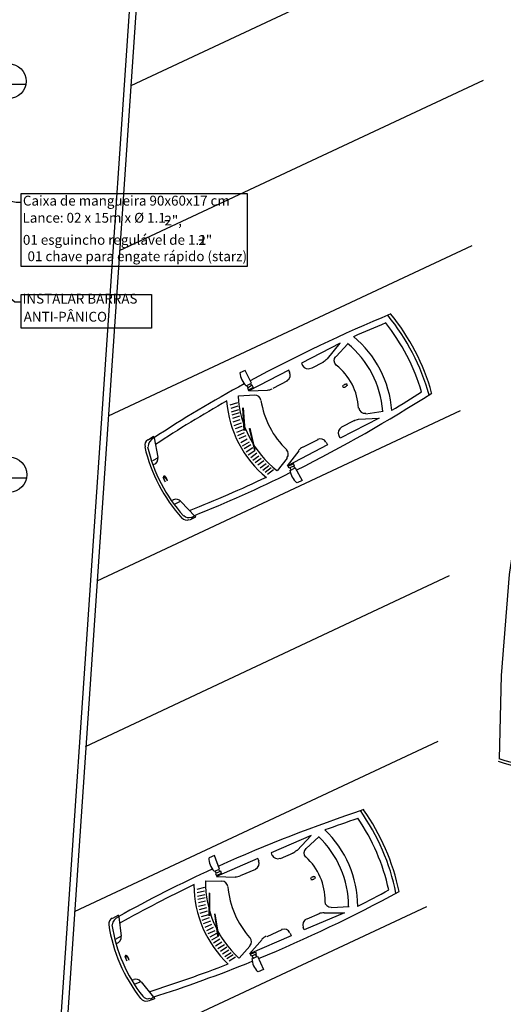
# Model space of a CAD drawing. Units: millimetres. Extents: x 0.12 to 1.17, y 0.18 to 4.59.
# Drawn here: x 0.54 to 0.59, y 2.34 to 2.45 of the extents above; entities that cross this region are included whole.
import ezdxf

# ---------------------------------------------------------------- set-up
doc = ezdxf.new("R2010")
doc.units = ezdxf.units.MM
for name, color, linetype, true_color in [('PDF2_0', 7, 'Continuous', 0x656565), ('PDF2_Linvista', 7, 'Continuous', 0x989898), ('PDF2_T-PIS', 7, 'Continuous', 0x7f7f7f)]:
    doc.layers.add(name, color=color, linetype=linetype, true_color=true_color)
doc.layers.add('PDF2_0PLACAM', color=1, linetype='Continuous')
doc.layers.add('PDF2_Text', color=7, linetype='Continuous')
doc.styles.add('PDF Arial', font='arial.ttf')

msp = doc.modelspace()

# ---------------------------------------------------------------- linework, layer by layer
at = {"layer": 'PDF2_0', "color": 7, "lineweight": 25}
for points in [[(0.5235580000000002, 2.42896707433145), (0.5381740000000003, 2.42606907433145), (0.5387200000000002, 2.42606907433145)], [(0.5537980000000002, 2.42413707433145), (0.5542600000000002, 2.42413707433145)], [(0.5573680000000002, 2.42212107433145), (0.5578300000000003, 2.42212107433145)], [(0.5311600000000002, 2.42132307433145), (0.5380480000000002, 2.415611074331451), (0.5387200000000002, 2.415611074331451)]]:
    msp.add_lwpolyline(points, dxfattribs=at)
for points in [[(0.5387200000000002, 2.42699307433145), (0.5624500000000002, 2.42699307433145), (0.5624500000000002, 2.41930707433145), (0.5387200000000002, 2.41930707433145)], [(0.5387200000000002, 2.41636707433145), (0.5524120000000002, 2.41636707433145), (0.5524120000000002, 2.41283907433145), (0.5387200000000002, 2.41283907433145)]]:
    msp.add_lwpolyline(points, close=True, dxfattribs=at)
at = {"layer": 'PDF2_0PLACAM', "lineweight": 30}
for points in [[(0.5356120000000002, 2.43845907433145), (0.5392240000000003, 2.43845907433145)], [(0.5356960000000003, 2.39713107433145), (0.5393080000000002, 2.39713107433145)]]:
    msp.add_lwpolyline(points, dxfattribs=at)
for centre, radius in [((0.5373970012573641, 2.438774075588825), 0.001826998742636576), ((0.5374810012573509, 2.39744607558881), 0.001826998742649788)]:
    msp.add_circle(centre, radius, dxfattribs=at)
at = {"layer": 'PDF2_Linvista', "lineweight": 25}
for points in [[(0.577654333476048, 2.404207749968151, 0.006589610648504665), (0.580776116641462, 2.406139816927563, 0.09677345311400108), (0.5769865992174172, 2.413420169608419)], [(0.5741599772670245, 2.404437382173895, 0.21746824771913), (0.5718180775651042, 2.40894058643828, -0.413764766693785), (0.5717798713474668, 2.40985896372959)], [(0.5616960696427404, 2.408151065210984, 0.2069978866030278), (0.5623660000000003, 2.40679107433145), (0.5629120000000003, 2.40704307433145), (0.5622400000000003, 2.40838707433145), (0.5616940000000002, 2.40813507433145)], [(0.5725055429782321, 2.406627590722255, 0.08920745412471515), (0.5725849052847072, 2.406629074944967, 0.04617020763657025), (0.572671151039546, 2.406651104990306)], [(0.5728079482855956, 2.406951106645561, 0.03431276309040814), (0.5726997432100002, 2.40690395353145, 0.03431276326943113), (0.5725990038490797, 2.406842444705122)], [(0.5726720517144048, 2.40663104201734, 0.03431276288833212), (0.5727802567900002, 2.40667819513145, 0.03431276317084329), (0.5728809961509209, 2.406739703957779)], [(0.5729744570217684, 2.406954557940646, 0.08920745201096537), (0.5728950947152932, 2.406953073717934, 0.04617020759051838), (0.5728088489604641, 2.406931043672567)], [(0.5639050335696318, 2.405270869991928, 0.3659107583527013), (0.5632480000000003, 2.40578307433145), (0.5615260000000003, 2.40569907433145)], [(0.5736625810299991, 2.403113839931453, -0.1015658936460737), (0.5741680000000002, 2.40326307433145), (0.5763100000000002, 2.40338907433145), (0.5722360000000003, 2.401289074331451), (0.5721100000000002, 2.40154107433145)], [(0.5537578254963288, 2.397294794017866, 0.2158386929772687), (0.5537059324300002, 2.39729196793145, 0.2158386955011226), (0.5536738196516791, 2.397251106622759)], [(0.5536900859544672, 2.397001315817365, 0.03738457467565622), (0.5537555464000002, 2.39684854726145, 0.03738457469054644), (0.5538534344020386, 2.396703876582425, 0.01164752632975629), (0.5536318556115774, 2.397197480269892)], [(0.5537121745036716, 2.397135354645035, 0.2158386902319097), (0.5537640675700002, 2.39713818073145, 0.2158386901757507), (0.553796180348784, 2.397179042040028)], [(0.5540739140455332, 2.396840832845536, 0.03738457451230259), (0.5540084536000002, 2.39699360140145, 0.03738457454156149), (0.5539209740570479, 2.397134918885047)], [(0.5636406741957293, 2.346611364092934, 0.02572399421643747), (0.5784154261638594, 2.353650459787656, 0.1032853213272806), (0.5746914566986683, 2.362256172485187)], [(0.5694227257336326, 2.355225709870263, 0.03431276316691415), (0.5693114240800002, 2.35518642067145, 0.03431276321958767), (0.5692065417209532, 2.355132278358927)], [(0.5692952742663677, 2.354910438792637, 0.03431276332732562), (0.5694065759200001, 2.35494972799145, 0.03431276315116231), (0.5695114582790591, 2.355003870303953)], [(0.5497299688011547, 2.346935010022035, 0.2158386938360861), (0.5496780066400003, 2.34693590455145, 0.2158386994060909), (0.5496430522937109, 2.346897446001687)], [(0.5496769720928251, 2.346677585811983, 0.03738457460960946), (0.5497313327800003, 2.34652052497145, 0.03738457453499314), (0.5498084754895853, 2.346373310181784)], [(0.5497180311988458, 2.346821138640865, 0.2158386977126279), (0.5497699933600001, 2.34682024411145, 0.2158386911786173), (0.5498049477062479, 2.346858702661227)], [(0.5500230279071754, 2.346490562850918, 0.03738457453384861), (0.5499686672200002, 2.34664762369145, 0.03738457451062093), (0.5498915245104269, 2.346794838481124)]]:
    msp.add_lwpolyline(points, format="xyb", dxfattribs=at)
for points in [[(0.5708920000000003, 2.40960507433145), (0.5722360000000003, 2.41124307433145), (0.5681620000000003, 2.40914307433145), (0.5682880000000002, 2.40884907433145)], [(0.5718160000000002, 2.40985707433145), (0.5730340000000003, 2.41120107433145)], [(0.5704720000000002, 2.40926907433145), (0.5691700000000003, 2.40859707433145)], [(0.5669440000000002, 2.40817707433145), (0.5668180000000003, 2.40842907433145), (0.5626180000000003, 2.406245074331451), (0.5645920000000002, 2.40632907433145)], [(0.5625760000000003, 2.40658107433145), (0.5624500000000002, 2.40679107433145)], [(0.5625760000000003, 2.40632907433145), (0.5631220000000002, 2.40662307433145)], [(0.5629540000000003, 2.40679107433145), (0.5628280000000002, 2.40700107433145)], [(0.5666920000000003, 2.40729507433145), (0.5651380000000003, 2.40649707433145)], [(0.5725300000000002, 2.40666507433145), (0.5725300000000002, 2.40666507433145)], [(0.5729920000000003, 2.40687507433145), (0.5729920000000003, 2.40687507433145)], [(0.5614420000000002, 2.40498507433145), (0.5606440000000003, 2.404733074331451)], [(0.5614840000000002, 2.40464907433145), (0.5607280000000002, 2.40439707433145)], [(0.5615260000000003, 2.40427107433145), (0.5607700000000002, 2.40401907433145)], [(0.5616100000000003, 2.40393507433145), (0.5608540000000003, 2.40368307433145)], [(0.5616520000000003, 2.40359907433145), (0.5608960000000003, 2.40334707433145)], [(0.5621560000000002, 2.40208707433145), (0.5619880000000003, 2.40448107433145)], [(0.5622400000000003, 2.40208707433145), (0.5620720000000002, 2.40448107433145)], [(0.5749240000000002, 2.40385107433145), (0.5767300000000003, 2.40410307433145)], [(0.5616940000000002, 2.40322107433145), (0.5609380000000003, 2.40296907433145)], [(0.5618200000000002, 2.40284307433145), (0.5610640000000002, 2.40259107433145)], [(0.5619040000000003, 2.40250707433145), (0.5611900000000003, 2.40225507433145)], [(0.5736640000000003, 2.40309507433145), (0.5723620000000003, 2.402423074331451)], [(0.5530840000000002, 2.39927307433145), (0.5527060000000003, 2.40133107433145), (0.5526220000000003, 2.401457074331451), (0.5520340000000002, 2.401079074331451)], [(0.5620300000000003, 2.40217107433145), (0.5613160000000003, 2.40187707433145)], [(0.5621560000000002, 2.40183507433145), (0.5614420000000002, 2.40154107433145)], [(0.5623240000000003, 2.40154107433145), (0.5615680000000003, 2.40120507433145)], [(0.5625760000000003, 2.39952507433145), (0.5632480000000003, 2.39998707433145), (0.5627020000000003, 2.40229707433145)], [(0.5632900000000003, 2.40002907433145), (0.5627860000000002, 2.40233907433145)], [(0.5624500000000002, 2.40116307433145), (0.5617780000000002, 2.40078507433145)], [(0.5626600000000003, 2.40086907433145), (0.5619460000000003, 2.40044907433145)], [(0.5628280000000002, 2.40057507433145), (0.5621560000000002, 2.40015507433145)], [(0.5707660000000002, 2.40086907433145), (0.5708920000000003, 2.40057507433145), (0.5666920000000003, 2.39839107433145), (0.5679100000000002, 2.39994507433145)], [(0.5698840000000003, 2.40112107433145), (0.5683300000000002, 2.400323074331451)], [(0.5630380000000003, 2.40028107433145), (0.5623660000000003, 2.39981907433145)], [(0.5634580000000002, 2.39969307433145), (0.5628280000000002, 2.39923107433145)], [(0.5636680000000003, 2.39939907433145), (0.5630380000000003, 2.39893707433145)], [(0.5530840000000002, 2.39923107433145), (0.5524960000000002, 2.39889507433145)], [(0.5639200000000002, 2.39914707433145), (0.5632900000000003, 2.39868507433145)], [(0.5642140000000002, 2.39889507433145), (0.5635840000000002, 2.39843307433145)], [(0.5644660000000002, 2.398601074331451), (0.5638360000000002, 2.39813907433145)], [(0.5647180000000003, 2.39839107433145), (0.5640880000000003, 2.39788707433145)], [(0.5666500000000002, 2.39918907433145), (0.5656000000000002, 2.397845074331451)], [(0.5667760000000003, 2.39834907433145), (0.5672800000000002, 2.398601074331451)], [(0.5673220000000002, 2.39834907433145), (0.5674480000000003, 2.39813907433145)], [(0.5649700000000003, 2.39818107433145), (0.5643400000000003, 2.39767707433145)], [(0.5652220000000002, 2.39797107433145), (0.5645920000000002, 2.39746707433145)], [(0.5669440000000002, 2.39818107433145), (0.5670700000000003, 2.39792907433145)], [(0.5669860000000002, 2.39788707433145), (0.5674900000000003, 2.39818107433145), (0.5682460000000003, 2.39683707433145), (0.5677000000000002, 2.39658507433145)], [(0.5547220000000003, 2.39482107433145), (0.5545960000000002, 2.39473707433145)], [(0.5554780000000002, 2.39465307433145), (0.5548480000000002, 2.39435907433145)], [(0.5555200000000002, 2.39461107433145), (0.5569480000000002, 2.39309907433145), (0.5570320000000002, 2.39297307433145), (0.5564020000000003, 2.392679074331451)], [(0.5565700000000002, 2.39293107433145), (0.5568640000000002, 2.39309907433145)], [(0.5905900000000003, 2.390957074331451), (0.5900020000000002, 2.38696707433145), (0.5891620000000003, 2.37634107433145), (0.5889520000000003, 2.367605074331451)], [(0.5677000000000002, 2.35798707433145), (0.5691700000000003, 2.35954107433145), (0.5649700000000003, 2.35773507433145), (0.5650540000000003, 2.35744107433145)], [(0.5686660000000002, 2.35819707433145), (0.5699680000000003, 2.35941507433145)], [(0.5590060000000002, 2.35580307433145), (0.5595520000000003, 2.35601307433145), (0.5590060000000002, 2.35744107433145), (0.5584600000000003, 2.35718907433145)], [(0.5637100000000003, 2.35685307433145), (0.5635840000000002, 2.35714707433145), (0.5592160000000003, 2.35525707433145), (0.5611900000000003, 2.355173074331451)], [(0.5672800000000002, 2.35769307433145), (0.5659360000000002, 2.35710507433145)], [(0.5595940000000003, 2.355761074331451), (0.5594680000000003, 2.35597107433145)], [(0.5633320000000003, 2.35597107433145), (0.5617360000000002, 2.35529907433145)], [(0.5592160000000003, 2.35559307433145), (0.5590900000000002, 2.35580307433145)], [(0.5592160000000003, 2.35534107433145), (0.5597620000000002, 2.35559307433145)], [(0.5691700000000003, 2.35496307433145), (0.5691700000000003, 2.35496307433145)], [(0.5695900000000003, 2.35513107433145), (0.5695900000000003, 2.35513107433145)], [(0.5579560000000002, 2.35408107433145), (0.5571580000000003, 2.35387107433145)], [(0.5598040000000003, 2.35471107433145), (0.5581240000000003, 2.35475307433145)], [(0.5579560000000002, 2.35370307433145), (0.5572000000000003, 2.35353507433145)], [(0.5579980000000002, 2.35332507433145), (0.5572420000000002, 2.35315707433145)], [(0.5580400000000002, 2.35298907433145), (0.5572840000000002, 2.35282107433145)], [(0.5584600000000003, 2.35109907433145), (0.5585020000000003, 2.35353507433145)], [(0.5585440000000003, 2.35109907433145), (0.5585440000000003, 2.35349307433145)], [(0.5580820000000003, 2.35265307433145), (0.5573260000000002, 2.35248507433145)], [(0.5580820000000003, 2.35227507433145), (0.5573260000000002, 2.35210707433145)], [(0.5581660000000003, 2.35193907433145), (0.5574100000000003, 2.351729074331451)], [(0.5713120000000003, 2.35198107433145), (0.5731600000000002, 2.35210707433145)], [(0.5489680000000002, 2.35105707433145), (0.5489260000000002, 2.35118307433145), (0.5482960000000002, 2.35084707433145)], [(0.5489680000000002, 2.35101507433145), (0.5492200000000003, 2.34895707433145), (0.5485900000000002, 2.34862107433145)], [(0.5582500000000002, 2.35160307433145), (0.5574940000000003, 2.351351074331451)], [(0.5583760000000002, 2.35122507433145), (0.5576200000000002, 2.35101507433145)], [(0.5584600000000003, 2.35088907433145), (0.5577040000000002, 2.35063707433145)], [(0.5593840000000002, 2.34899907433145), (0.5590480000000002, 2.35130907433145)], [(0.5594680000000003, 2.34899907433145), (0.5590900000000002, 2.35130907433145)], [(0.5705560000000003, 2.35143507433145), (0.5726980000000003, 2.35143507433145), (0.5684560000000003, 2.349629074331451), (0.5683300000000002, 2.34988107433145)], [(0.5700100000000002, 2.35130907433145), (0.5687080000000002, 2.35076307433145)], [(0.5585860000000002, 2.35055307433145), (0.5578300000000003, 2.35025907433145)], [(0.5587120000000002, 2.35021707433145), (0.5579980000000002, 2.34988107433145)], [(0.5588800000000003, 2.34988107433145), (0.5581660000000003, 2.34954507433145)], [(0.5590480000000002, 2.34954507433145), (0.5583340000000002, 2.34920907433145)], [(0.5592160000000003, 2.34925107433145), (0.5585440000000003, 2.348873074331451)], [(0.5594260000000002, 2.34895707433145), (0.5587120000000002, 2.34853707433145)], [(0.5595940000000003, 2.34866307433145), (0.5589220000000003, 2.34824307433145)], [(0.5669860000000002, 2.34929307433145), (0.5670700000000003, 2.34899907433145), (0.5627020000000003, 2.34710907433145), (0.5640460000000003, 2.34862107433145)], [(0.5661040000000003, 2.349629074331451), (0.5645080000000002, 2.34891507433145)], [(0.5598040000000003, 2.34832707433145), (0.5591320000000003, 2.347907074331451)], [(0.5600560000000002, 2.34807507433145), (0.5593840000000002, 2.34765507433145)], [(0.5603080000000003, 2.34782307433145), (0.5596360000000002, 2.34736107433145)], [(0.5627440000000002, 2.347907074331451), (0.5616100000000003, 2.34664707433145)], [(0.5605180000000003, 2.34748707433145), (0.5598460000000003, 2.34706707433145)], [(0.5607700000000002, 2.34723507433145), (0.5600980000000002, 2.34681507433145)], [(0.5609800000000003, 2.34702507433145), (0.5603080000000003, 2.34660507433145)], [(0.5612320000000003, 2.34677307433145), (0.5605600000000003, 2.34635307433145)], [(0.5627860000000002, 2.34706707433145), (0.5633320000000003, 2.34727707433145)], [(0.5629540000000003, 2.34685707433145), (0.5630800000000002, 2.34664707433145)], [(0.5629960000000003, 2.34660507433145), (0.5635420000000002, 2.34685707433145), (0.5641720000000002, 2.34547107433145), (0.5636260000000003, 2.34521907433145)], [(0.5633320000000003, 2.34702507433145), (0.5634580000000002, 2.34681507433145)], [(0.5505640000000003, 2.34437907433145), (0.5503960000000002, 2.34433707433145)], [(0.5512780000000003, 2.34416907433145), (0.5506480000000002, 2.34391707433145)], [(0.5513200000000003, 2.34416907433145), (0.5526220000000003, 2.34257307433145)], [(0.5526640000000003, 2.34257307433145), (0.5527060000000003, 2.34240507433145), (0.5520340000000002, 2.34215307433145)], [(0.5522860000000003, 2.34240507433145), (0.5525800000000003, 2.34253107433145)]]:
    msp.add_lwpolyline(points, dxfattribs=at)
for points in [[(0.5631220000000002, 2.40658107433145), (0.5629960000000003, 2.40683307433145), (0.5624920000000002, 2.40653907433145), (0.5626180000000003, 2.40628707433145)], [(0.5674060000000003, 2.39839107433145), (0.5668600000000003, 2.39813907433145), (0.5667340000000003, 2.39839107433145), (0.5672800000000002, 2.39864307433145)], [(0.5597620000000002, 2.355551074331451), (0.5596780000000002, 2.35580307433145), (0.5591320000000003, 2.355551074331451), (0.5592160000000003, 2.35529907433145)], [(0.5634160000000002, 2.34706707433145), (0.5629120000000003, 2.34685707433145), (0.5627860000000002, 2.34710907433145), (0.5633320000000003, 2.34731907433145)]]:
    msp.add_lwpolyline(points, close=True, dxfattribs=at)
for centre, radius, start, end in [((0.638280560326885, 2.26720506972093), 0.1591582766489903, 112.4285426587159, 118.3227479792013), ((0.5596990156561291, 2.399756083206056), 0.02270103433022129, 15.47968807198591, 39.46286196632222), ((0.5597829721811397, 2.399840057492358), 0.02291108451094629, 15.67747524627277, 39.2650880897346), ((0.6301898208284169, 2.284640845167), 0.1392895353231292, 112.4451337182905, 113.9553393745291), ((0.5664190030449938, 2.403284075915005), 0.0112770224526101, 4.619708639154291, 50.33383131030698), ((0.5665030036330185, 2.403326076220808), 0.01022701959947327, 4.493362542168369, 50.46017740729889), ((0.5688550000829533, 2.409206074594129), 0.0006510016830095877, 207.4767871171295, 297.4767528306867), ((0.5698210008025161, 2.410466073717249), 0.001323002109250583, 297.4767514129782, 320.6743917575631), ((0.5663349997373323, 2.407904074414377), 0.0006510016829811092, 297.4767871174033, 27.47675283319527), ((0.6292514753875253, 2.284213304733693), 0.1399242221163724, 118.6633130977171, 123.2171170137634), ((0.5726769977885642, 2.406602075616842), 0.0002309978178142682, 135.9116649893661, 156.3025315257292), ((0.5728450129464687, 2.406434059533138), 0.0004830206583159188, 125.3377138116224, 135.9116367436475), ((0.5725929870573545, 2.407148089125192), 0.0004830206523765042, 305.3377137552589, 315.9116368175255), ((0.5728030022112928, 2.406980073046495), 0.0002309978182211839, 315.9116649363475, 336.3025314408666), ((0.5722149938309385, 2.406308071123217), 0.01073101810315356, 183.1475324639281, 231.8060074855207), ((0.5644870010914587, 2.407652071423973), 0.001322999941337623, 272.7025523491361, 297.4767861343938), ((0.4962795624339964, 2.540203142783995), 0.1591582766489917, 296.6307919702608, 302.5249972907462), ((0.6292524236550283, 2.28421157774961), 0.1392541919034673, 119.6740360252617, 123.2939562080419), ((0.5717949976355586, 2.406056073101821), 0.01152902390077435, 184.2736386084044, 230.6799013410757), ((0.5730129976135248, 2.406686073090361), 0.009219018385169, 188.9428284303179, 226.0107115191606), ((0.5748189995759939, 2.404544073727188), 0.0006510008185878603, 187.9100639607454, 277.8222565967496), ((0.5726770002627513, 2.401856074248492), 0.0006510016830474727, 117.476787122604, 207.4767528273502), ((0.5679730114799849, 2.404082080301637), 0.0166950506851573, 192.83749954551, 222.1160404039484), ((0.5523489995863113, 2.400554074561728), 0.0006510010925634758, 120.6133555844137, 194.8095578011823), ((0.5678890024692231, 2.404040075615574), 0.01631703987460456, 192.9748196519478, 221.978720297513), ((0.553146999051396, 2.400302074980749), 0.001113001390266766, 117.8612540897369, 174.7540229352433), ((0.5701569999170715, 2.400554074068797), 0.0006510016829762259, 27.4767871161427, 117.476752833623), ((0.5661249999561431, 2.399630074389385), 0.0006510014807791658, 322.2509278101706, 42.64339385601981), ((0.5688969982463119, 2.399168076894795), 0.001322999941113659, 117.4767538137026, 142.2509876033037), ((0.5524329999740417, 2.399126074318654), 0.000651001590076953, 286.3036877333077, 15.3753266489039), ((0.5539870016107143, 2.397194074899046), 0.0003150022141534954, 166.1957856027348, 187.4926833177213), ((0.5536509986099125, 2.397026073337971), 0.0003150022149849054, 47.46085666080609, 68.75775431664505), ((0.563900422131182, 2.402990934748364), 0.01161468838394428, 209.4435710984066, 212.1128667958424), ((0.5534829983878431, 2.397278073763848), 0.0003150022155532981, 346.1957856664522, 7.492683284612858), ((0.5050146429273465, 2.523110905459042), 0.1399242221163423, 291.7364229356971, 296.2902268517444), ((0.5688550014247995, 2.398118075505337), 0.001911006178131447, 185.504141059073, 232.2838882236349), ((0.5538190013898463, 2.39744607532456), 0.000315002214549679, 227.4608566478041, 248.7577543332832), ((0.5542809844826914, 2.397236070785093), 0.0006509855383845454, 187.4924962112498, 198.9130575638245), ((0.5533990118171004, 2.39677408500157), 0.0006509855342679489, 36.0404823480126, 47.46104377308656), ((0.5050137736020018, 2.523112673497369), 0.1392541919036411, 291.6595837414208, 295.2795039241965), ((0.5549949999929069, 2.394212074080999), 0.000651001726679388, 39.57823037244912, 114.3401536973212), ((0.5562969999966946, 2.393582074800016), 0.0006510019370312136, 219.9737546438094, 294.7851163399755), ((0.5560869999510084, 2.393330073860673), 0.0006510010926695737, 220.1439821553754, 294.3401843568105), ((0.5958190009206866, 2.388458085961137), 0.02223899128290779, 251.6527126916762, 279.2942986720468), ((0.5958190000145375, 2.388458074515111), 0.02194497934525256, 251.6527047197836, 279.2943066439474), ((0.6247566326830009, 2.211177098629328), 0.1591579607130036, 108.3250545444741, 114.2192598649588), ((0.5558350162510145, 2.349020082062968), 0.02270098926769134, 11.37619995773985, 35.35937385207973), ((0.6179232618755691, 2.229115874999466), 0.139289258828016, 108.3416456040539, 109.8518512602861), ((0.5564230074631304, 2.349272075324324), 0.02139899910248733, 12.31005167640846, 34.42004416245818), ((0.5628070031504908, 2.352002075693044), 0.01127700006724383, 0.5162205249337072, 46.23034319605486), ((0.5628910037588752, 2.352044075955979), 0.01022699929842202, 0.3898744279816403, 46.35668929300954), ((0.566713000756471, 2.358932073661547), 0.001322999483185457, 293.3732632975697, 316.5709036396797), ((0.5690649992636821, 2.357714074384113), 0.0006509995262938272, 133.0277952358074, 222.9399878741044), ((0.5603290018098567, 2.357168074695232), 0.001911002384672076, 178.5661636113128, 225.3459107767093), ((0.5656630001015291, 2.357756074587544), 0.0006510003907459494, 203.3732990052247, 293.3732647162174), ((0.5645290008171747, 2.35275807468462), 0.006111001159184027, 358.8353153601548, 47.91124836084924), ((0.6169874190969507, 2.228773272690438), 0.1399239443606836, 114.5598249834737, 119.1136288995234), ((0.5630589997439192, 2.356622074432991), 0.0006510003907514355, 293.3732990037866, 23.37326471573457), ((0.5612110008806616, 2.35653807135322), 0.001322997315017689, 268.5990642323401, 293.3732980197952), ((0.5693169978845876, 2.354900075772798), 0.0002309973574351935, 131.8081767404574, 152.199043444152), ((0.5694430118513164, 2.354690058648705), 0.0004830196945027705, 121.2342256406964, 131.8081486824448), ((0.5691909996003974, 2.355152071802627), 0.0002309973570156003, 254.547520209181, 274.9383869513462), ((0.5691489966991082, 2.35540409370716), 0.0004830196922555967, 274.9384150039693, 285.5123380947808), ((0.5695690033014599, 2.354732054951793), 0.0004830196962371525, 94.93841503074695, 105.5123380344362), ((0.5695270003998464, 2.35498407686126), 0.0002309973559996899, 74.54752020215116, 94.93838703255341), ((0.5692749881479653, 2.355446090014814), 0.000483019695404462, 301.2342256755291, 311.8081486970586), ((0.5694430021143866, 2.355236072890668), 0.000230997358541288, 311.8081768365644, 332.1990434386463), ((0.6169882413521889, 2.228771482280611), 0.1392539154781103, 115.5705479110231, 119.1904680937984), ((0.5683929975536394, 2.35439607327417), 0.01152900101517194, 180.1701504941607, 226.5764132268164), ((0.5688129936171854, 2.354606071572892), 0.010730996801617, 179.0440443496776, 227.7025193712943), ((0.5597830000172053, 2.354102074260831), 0.0006510001885457341, 8.20665798144785, 88.59912402210229), ((0.5696109975308357, 2.354942073264314), 0.009219000085019975, 184.8393403160576, 221.9072234049116), ((0.5110870371081594, 2.476355809771648), 0.1392892588303709, 296.8947124607042, 298.4049181169108), ((0.5712489995338335, 2.352674073759091), 0.0006509995263156444, 183.8065758475547, 273.7187684831978), ((0.5485689996038321, 2.350280074590754), 0.0006509998002775298, 116.5098674692427, 190.7060696884549), ((0.549366999100236, 2.349986075047005), 0.001112999180850732, 113.7577659737062, 170.6505348226354), ((0.5689390002560395, 2.350154074229929), 0.0006510003907173969, 113.3732990010789, 203.3732647187303), ((0.5705350000304744, 2.350112075341228), 0.001322999483396687, 90.17566008259195, 113.3733004208725), ((0.5644030118777358, 2.352716079464829), 0.0166950175447533, 188.7340114312528, 218.0125522897133), ((0.5643610025547644, 2.352674075435582), 0.0163170074845666, 188.8713315376944, 217.8752321832848), ((0.5663349998984848, 2.34906207407537), 0.0006510003907282336, 23.37329900459731, 113.3732647177766), ((0.5485689999732111, 2.348852074320502), 0.0006510002977656707, 282.2001996182666, 11.2718385386261), ((0.5622609999604022, 2.348390074392361), 0.0006510001885030151, 318.1474396968198, 38.53990574281715), ((0.5649909984344155, 2.347760077013469), 0.001322997315192847, 113.3732657023457, 138.1474994864047), ((0.5498290014584738, 2.34708807522392), 0.0003150015910120438, 223.3573685728088, 244.654266139654), ((0.5388234348883439, 2.342635514701436), 0.01161466532734319, 18.73718503916486, 21.40648073681805), ((0.5499550016470653, 2.346836074782552), 0.0003150015886661424, 162.0922975195005, 183.3891952452172), ((0.5502909842682584, 2.346836071904457), 0.0006509842456709132, 183.3890080887423, 194.8095694498382), ((0.5496189985423828, 2.346668073440117), 0.0003150015896092446, 43.3573685294253, 64.6542661919059), ((0.5602884800546076, 2.351918830777175), 0.01161466533080927, 205.3400829845791, 208.0093786814359), ((0.5494929983532458, 2.346920073880372), 0.0003150015883777312, 342.0922974979542, 3.389195244195612), ((0.549367012549378, 2.346458084127696), 0.0006509842433008754, 31.93699425667637, 43.35755565921122), ((0.5648650015051184, 2.346668075400343), 0.00191100238467488, 181.4006529440544, 228.1804001094564), ((0.5101379627396125, 2.475904754587575), 0.13925391547797, 287.5560956271771, 291.1760158099561), ((0.5101387033173047, 2.475902928878097), 0.1399239443606975, 287.6329348214546, 292.1867387375038), ((0.5507529999750232, 2.34381207408216), 0.0006510004343904423, 35.4747422584263, 110.23666558506), ((0.5520130000302456, 2.343056074799061), 0.0006510006447807583, 215.8702665296372, 290.6816282243601), ((0.5518029999173731, 2.342804073865214), 0.0006509998002436249, 216.0404940326218, 290.2366962538664)]:
    msp.add_arc(centre, radius, start, end, dxfattribs=at)
at = {"layer": 'PDF2_T-PIS', "lineweight": 25}
for points in [[(0.4986520000000002, 2.29108107433145), (0.5395600000000003, 2.29108107433145), (0.5519500000000003, 2.47344507433145)], [(0.5407780000000002, 2.29876707433145), (0.5526640000000003, 2.47378107433145)], [(0.5502700000000003, 2.43833307433145), (0.5884480000000003, 2.45622507433145)], [(0.5490520000000002, 2.420987074331451), (0.5872720000000002, 2.43887907433145)], [(0.5478760000000003, 2.40364107433145), (0.5860960000000003, 2.42153307433145)], [(0.5467000000000003, 2.38629507433145), (0.5848780000000002, 2.40418707433145)], [(0.5454820000000002, 2.36890707433145), (0.5837020000000003, 2.38684107433145)], [(0.5443060000000003, 2.35156107433145), (0.5825260000000002, 2.36945307433145)], [(0.5430880000000002, 2.33421507433145), (0.5813500000000003, 2.35210707433145)]]:
    msp.add_lwpolyline(points, dxfattribs=at)

# ---------------------------------------------------------------- texts
at = {"layer": 'PDF2_Text', "char_height": 0.001033495640625, "attachment_point": 7, "style": 'PDF Arial'}
for s, insert in [('Caixa de mangueira 90x60x17 cm', (0.5388880000000001, 2.425387229433013)), ('Lance: 02 x 15m x Ø 1.1', (0.5388460000000003, 2.423591480714263)), ('2",', (0.5537560000000002, 2.42329707433145)), ('01 esguincho regulável de 1.1', (0.5388880000000001, 2.421271229433013)), ('2"', (0.5573260000000002, 2.42123907433145)), ('01 chave para engate rápido (starz)', (0.5393733741760002, 2.419549229433013)), ('INSTALAR BARRAS', (0.5388460000000003, 2.415089449917388)), ('ANTI-PÂNICO', (0.5389720000000002, 2.413199449917388))]:
    msp.add_mtext(s, dxfattribs=dict(at, insert=insert))

doc.saveas('drawing.dxf')
